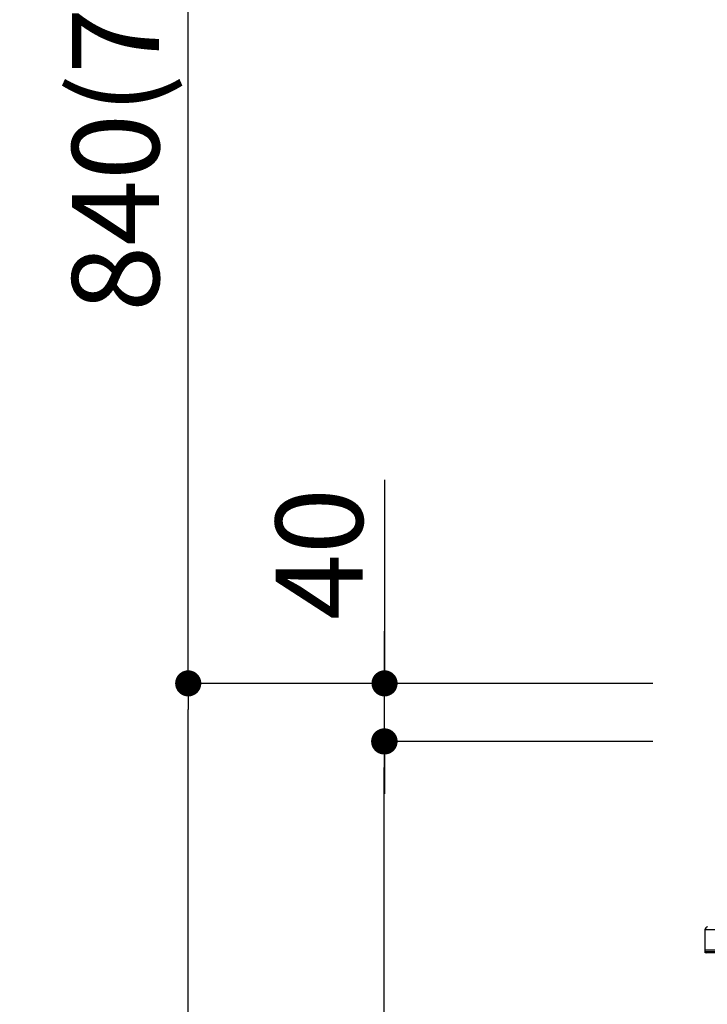
# Model space of a CAD drawing. Extents: x 83844 to 110317, y -11033 to -2163.
# Drawn here: x 103260 to 103733, y -8214 to -7535 of the extents above; entities that cross this region are included whole.
import ezdxf

# ---------------------------------------------------------------- set-up
doc = ezdxf.new("R2010")
doc.units = 0
doc.header["$LTSCALE"] = 50
doc.header["$MEASUREMENT"] = 0
doc.layers.get('0').update_dxf_attribs({"linetype": 'CONTINUOUS'})
doc.layers.get('DEFPOINTS').update_dxf_attribs({"color": 146, "linetype": 'CONTINUOUS'})
doc.layers.add('150-機器', color=8, linetype='CONTINUOUS')
doc.layers.add('166-寸法B', color=11, linetype='CONTINUOUS')
doc.styles.add('KH001', font='msgothic.ttc')
doc.dimstyles.new('KH1xx030', dxfattribs={"dimscale": 30, "dimtxt": 2, "dimasz": 0.6, "dimexe": 0.3, "dimexo": 1.2, "dimgap": 0.5, "dimtad": 3, "dimdec": 1, "dimdsep": 46, "dimlunit": 6, "dimtxsty": 'KH001', "dimblk": 'DOT', "dimcen": 1, "dimdle": 1, "dimclrd": 256, "dimclre": 256, "dimclrt": 256, "dimadec": 0, "dimazin": 0, "dimtfac": 1, "dimtdec": 1, "dimtix": 1, "dimtmove": 2, "dimatfit": 3, "dimldrblk": 'CLOSEDBLANK', "dimfxl": 1, "dimtolj": 1, "dimtzin": 0, "dimlwd": -1, "dimlwe": -1, "dimarcsym": 0})

# ---------------------------------------------------------------- blocks, each defined once
blk = doc.blocks.new('HT-F6S_D')
at = {"layer": '150-機器', "color": 13, "linetype": 'Continuous'}
for p, q in [((-52.58, -170.64), (-52.77, -184.55)), ((-29.13, -170.64), (-52.58, -170.64)), ((-52.77, -184.55), (-52.76, -185.54)), ((-52.77, -184.55), (-29.39, -184.55)), ((-52.76, -185.54), (-52.76, -186.5)), ((-52.76, -185.54), (-29.3, -185.54)), ((-30.21, -186.5), (-51.78, -186.5))]:
    blk.add_line(p, q, dxfattribs=at)
for centre, radius, start, end in [((-50.62, -170.67), 1.96, 94.76364, 179.2), ((-51.78, -185.52), 0.979, 180.8, 270)]:
    blk.add_arc(centre, radius, start, end, dxfattribs=at)
blk = doc.blocks.new('_Dot')
at = {"color": 0, "linetype": 'ByBlock', "lineweight": -2}
blk.add_line((-0.5, 0), (-1, 0), dxfattribs=at)
at = {"color": 0, "linetype": 'ByBlock', "const_width": 0.5}
blk.add_lwpolyline([(-0.25, 0, 1), (0.25, 0, 1)], format="xyb", close=True, dxfattribs=at)
blk = doc.blocks.new('*D148')
at = {"layer": '166-寸法B', "transparency": 16777216}
for p, q in [((103695.57, -7992.51), (103366.8, -7992.51)), ((103375.8, -8834.51), (103375.8, -8010.51)), ((103696.09, -8852.51), (103366.8, -8852.51))]:
    blk.add_line(p, q, dxfattribs=at)
at = {"layer": 'DEFPOINTS', "color": 0, "transparency": 16777216}
for p in [(103375.8, -7992.51), (103731.57, -7992.51), (103732.09, -8852.51)]:
    blk.add_point(p, dxfattribs=at)
at = {"layer": '166-寸法B', "transparency": 16777216, "xscale": 18, "yscale": 18, "zscale": 18}
for p, rotation in [((103375.8, -7992.51), 90), ((103375.8, -8852.51), 270)]:
    blk.add_blockref('_Dot', p, dxfattribs=dict(at, rotation=rotation))
at = {"layer": '166-寸法B', "transparency": 16777216, "insert": (103325.77, -8422.51), "char_height": 60, "attachment_point": 5, "rotation": 90, "style": 'KH001'}
blk.add_mtext('\\A1;860(910)', dxfattribs=at)
blk = doc.blocks.new('_ClosedBlank')
at = {"color": 0, "linetype": 'ByBlock', "lineweight": -2}
for p, q in [((-1, 0.167), (0, 0)), ((-1, 0.167), (-1, -0.167)), ((0, 0), (-1, -0.167))]:
    blk.add_line(p, q, dxfattribs=at)
blk = doc.blocks.new('*D149')
at = {"layer": '166-寸法B', "transparency": 16777216}
for p, q in [((103596.13, -7152.51), (103366.8, -7152.51)), ((103375.8, -7974.51), (103375.8, -7170.51)), ((103695.57, -7992.51), (103366.8, -7992.51))]:
    blk.add_line(p, q, dxfattribs=at)
at = {"layer": 'DEFPOINTS', "color": 0, "transparency": 16777216}
for p in [(103375.8, -7152.51), (103632.13, -7152.51), (103731.57, -7992.51)]:
    blk.add_point(p, dxfattribs=at)
at = {"layer": '166-寸法B', "transparency": 16777216, "xscale": 18, "yscale": 18, "zscale": 18}
for p, rotation in [((103375.8, -7152.51), 90), ((103375.8, -7992.51), 270)]:
    blk.add_blockref('_Dot', p, dxfattribs=dict(at, rotation=rotation))
at = {"layer": '166-寸法B', "transparency": 16777216, "insert": (103325.77, -7572.51), "char_height": 60, "attachment_point": 5, "rotation": 90, "style": 'KH001'}
blk.add_mtext('\\A1;840(790)', dxfattribs=at)
blk = doc.blocks.new('*D151')
at = {"layer": '166-寸法B', "transparency": 16777216}
for p, q in [((103680.09, -6452.51), (103096.8, -6452.51)), ((103105.8, -8834.51), (103105.8, -6470.51)), ((103696.09, -8852.51), (103096.8, -8852.51))]:
    blk.add_line(p, q, dxfattribs=at)
at = {"layer": 'DEFPOINTS', "color": 0, "transparency": 16777216}
for p in [(103105.8, -6452.51), (103716.09, -6452.51), (103732.09, -8852.51)]:
    blk.add_point(p, dxfattribs=at)
at = {"layer": '166-寸法B', "transparency": 16777216, "xscale": 18, "yscale": 18, "zscale": 18}
for p, rotation in [((103105.8, -6452.51), 90), ((103105.8, -8852.51), 270)]:
    blk.add_blockref('_Dot', p, dxfattribs=dict(at, rotation=rotation))
at = {"layer": '166-寸法B', "transparency": 16777216, "insert": (103056.99, -7652.51), "char_height": 60, "attachment_point": 5, "rotation": 90, "style": 'KH001'}
blk.add_mtext('\\A1;2,400', dxfattribs=at)
blk = doc.blocks.new('*D152')
at = {"layer": '166-寸法B', "transparency": 16777216}
for p, q in [((103596.13, -7152.51), (103231.8, -7152.51)), ((103240.8, -8834.51), (103240.8, -7170.51)), ((103696.09, -8852.51), (103231.8, -8852.51))]:
    blk.add_line(p, q, dxfattribs=at)
at = {"layer": 'DEFPOINTS', "color": 0, "transparency": 16777216}
for p in [(103240.8, -7152.51), (103632.13, -7152.51), (103732.09, -8852.51)]:
    blk.add_point(p, dxfattribs=at)
at = {"layer": '166-寸法B', "transparency": 16777216, "xscale": 18, "yscale": 18, "zscale": 18}
for p, rotation in [((103240.8, -7152.51), 90), ((103240.8, -8852.51), 270)]:
    blk.add_blockref('_Dot', p, dxfattribs=dict(at, rotation=rotation))
at = {"layer": '166-寸法B', "transparency": 16777216, "insert": (103191.99, -8002.51), "char_height": 60, "attachment_point": 5, "rotation": 90, "style": 'KH001'}
blk.add_mtext('\\A1;1,700', dxfattribs=at)
blk = doc.blocks.new('*D154')
at = {"layer": '166-寸法B', "transparency": 16777216}
for p, q in [((103695.57, -8032.51), (103501.8, -8032.51)), ((103510.8, -8734.51), (103510.8, -8050.51)), ((103697.2, -8752.51), (103501.8, -8752.51))]:
    blk.add_line(p, q, dxfattribs=at)
at = {"layer": 'DEFPOINTS', "color": 0, "transparency": 16777216}
for p in [(103510.8, -8032.51), (103731.57, -8032.51), (103733.2, -8752.51)]:
    blk.add_point(p, dxfattribs=at)
at = {"layer": '166-寸法B', "transparency": 16777216, "xscale": 18, "yscale": 18, "zscale": 18}
for p, rotation in [((103510.8, -8032.51), 90), ((103510.8, -8752.51), 270)]:
    blk.add_blockref('_Dot', p, dxfattribs=dict(at, rotation=rotation))
at = {"layer": '166-寸法B', "transparency": 16777216, "insert": (103465.8, -8392.51), "char_height": 60, "attachment_point": 5, "rotation": 90, "style": 'KH001'}
blk.add_mtext('\\A1;720', dxfattribs=at)
blk = doc.blocks.new('*D155')
at = {"layer": '166-寸法B', "transparency": 16777216}
for p, q in [((103511.06, -7852.17), (103511.06, -7992.51)), ((103511.06, -7974.51), (103511.06, -7956.51)), ((103695.83, -7992.51), (103502.06, -7992.51)), ((103511.06, -8032.51), (103511.06, -7992.51)), ((103511.06, -8032.51), (103511.06, -7992.51)), ((103695.83, -8032.51), (103502.06, -8032.51)), ((103511.06, -8050.51), (103511.06, -8068.51))]:
    blk.add_line(p, q, dxfattribs=at)
at = {"layer": 'DEFPOINTS', "color": 0, "transparency": 16777216}
for p in [(103511.06, -7992.51), (103731.83, -7992.51), (103731.83, -8032.51)]:
    blk.add_point(p, dxfattribs=at)
at = {"layer": '166-寸法B', "transparency": 16777216, "xscale": 18, "yscale": 18, "zscale": 18}
for p, rotation in [((103511.06, -7992.51), 270), ((103511.06, -8032.51), 90)]:
    blk.add_blockref('_Dot', p, dxfattribs=dict(at, rotation=rotation))
at = {"layer": '166-寸法B', "transparency": 16777216, "insert": (103466.06, -7903.41), "char_height": 60, "attachment_point": 5, "rotation": 90, "style": 'KH001'}
blk.add_mtext('\\A1;40', dxfattribs=at)
blk = doc.blocks.new('*D208')
at = {"layer": '166-寸法B', "linetype": 'ByBlock', "transparency": 16777216}
for p, q in [((103746.16, -8068.51), (103746.16, -8507.32)), ((103756.16, -8068.51), (103756.16, -8507.32)), ((103728.16, -8498.32), (103710.16, -8498.32)), ((103746.16, -8498.32), (103756.16, -8498.32)), ((103774.16, -8498.32), (103792.16, -8498.32))]:
    blk.add_line(p, q, dxfattribs=at)
at = {"layer": 'DEFPOINTS', "color": 0, "transparency": 16777216}
for p in [(103746.16, -8032.51), (103756.16, -8032.51), (103756.16, -8498.32)]:
    blk.add_point(p, dxfattribs=at)
at = {"layer": '166-寸法B', "transparency": 16777216, "xscale": 18, "yscale": 18, "zscale": 18}
blk.add_blockref('_Dot', (103746.16, -8498.32), dxfattribs=at)
at = {"layer": '166-寸法B', "transparency": 16777216, "xscale": 18, "yscale": 18, "zscale": 18, "rotation": 180}
blk.add_blockref('_Dot', (103756.16, -8498.32), dxfattribs=at)
at = {"layer": '166-寸法B', "transparency": 16777216, "insert": (103678.57, -8402.1), "char_height": 60, "attachment_point": 5, "style": 'KH001'}
blk.add_mtext('\\A1;10', dxfattribs=at)
blk = doc.blocks.new('*D292')
at = {"layer": '166-寸法B', "transparency": 16777216}
for p, q in [((103766.19, -7192.91), (103766.19, -7459.59)), ((103746.16, -7956.51), (103746.16, -7441.59)), ((103598.78, -7450.59), (103746.16, -7450.59)), ((103728.16, -7450.59), (103710.16, -7450.59)), ((103746.16, -7450.59), (103766.19, -7450.59)), ((103746.16, -7450.59), (103766.19, -7450.59)), ((103784.19, -7450.59), (103802.19, -7450.59))]:
    blk.add_line(p, q, dxfattribs=at)
at = {"layer": 'DEFPOINTS', "color": 0, "transparency": 16777216}
for p in [(103766.19, -7156.91), (103766.19, -7450.59), (103746.16, -7992.51)]:
    blk.add_point(p, dxfattribs=at)
at = {"layer": '166-寸法B', "transparency": 16777216, "xscale": 18, "yscale": 18, "zscale": 18}
blk.add_blockref('_Dot', (103746.16, -7450.59), dxfattribs=at)
at = {"layer": '166-寸法B', "transparency": 16777216, "xscale": 18, "yscale": 18, "zscale": 18, "rotation": 180}
blk.add_blockref('_Dot', (103766.19, -7450.59), dxfattribs=at)
at = {"layer": '166-寸法B', "transparency": 16777216, "insert": (103649.42, -7405.59), "char_height": 60, "attachment_point": 5, "style": 'KH001'}
blk.add_mtext('\\A1;20', dxfattribs=at)

msp = doc.modelspace()

# ---------------------------------------------------------------- block references
at = {"layer": '150-機器'}
msp.add_blockref('HT-F6S_D', (103784.35, -7991.63), dxfattribs=at)

# ---------------------------------------------------------------- dimensions: what is measured, and where the dimension line sits
at = {"layer": '166-寸法B'}
for base, p1, p2, picture, middle in [((103105.8, -6452.51), (103732.09, -8852.51), (103716.09, -6452.51), '*D151', (103056.99, -7652.51)), ((103240.8, -7152.51), (103732.09, -8852.51), (103632.13, -7152.51), '*D152', (103191.99, -8002.51)), ((103510.8, -8032.51), (103733.2, -8752.51), (103731.57, -8032.51), '*D154', (103465.8, -8392.51))]:
    dim = msp.add_linear_dim(base=base, p1=p1, p2=p2, angle=90, dimstyle='KH1xx030', dxfattribs=at)
    dim.commit()
    dim.dimension.update_dxf_attribs({"geometry": picture, "text_midpoint": middle})
for base, p1, p2, override, picture, middle in [((103375.8, -7152.51), (103731.57, -7992.51), (103632.13, -7152.51), {"dimpost": '(790)'}, '*D149', (103325.77, -7572.51)), ((103375.8, -7992.51), (103732.09, -8852.51), (103731.57, -7992.51), {"dimpost": '(910)'}, '*D148', (103325.77, -8422.51))]:
    dim = msp.add_linear_dim(base=base, p1=p1, p2=p2, angle=90, dimstyle='KH1xx030', override=override, dxfattribs=at)
    dim.commit()
    dim.dimension.update_dxf_attribs({"geometry": picture, "text_midpoint": middle})
for base, p1, p2, override, picture, middle in [((103766.19, -7450.59), (103746.16, -7992.51), (103766.19, -7156.91), {"dimtmove": 1}, '*D292', (103649.42, -7456.19)), ((103756.16, -8498.32), (103746.16, -8032.51), (103756.16, -8032.51), {"dimtmove": 1, "dimfxl": 0.5, "dimarcsym": 1}, '*D208', (103678.57, -8447.1))]:
    dim = msp.add_linear_dim(base=base, p1=p1, p2=p2, dimstyle='KH1xx030', override=override, dxfattribs=at)
    dim.commit()
    dim.dimension.update_dxf_attribs({"geometry": picture, "text_midpoint": middle, "dimtype": 128})
dim = msp.add_linear_dim(base=(103511.06, -7992.51), p1=(103731.83, -8032.51), p2=(103731.83, -7992.51), angle=90, dimstyle='KH1xx030', override={"dimtmove": 1}, dxfattribs=at)
dim.commit()
dim.dimension.update_dxf_attribs({"geometry": '*D155', "text_midpoint": (103523.97, -7903.41), "dimtype": 128})

doc.saveas('drawing.dxf')
